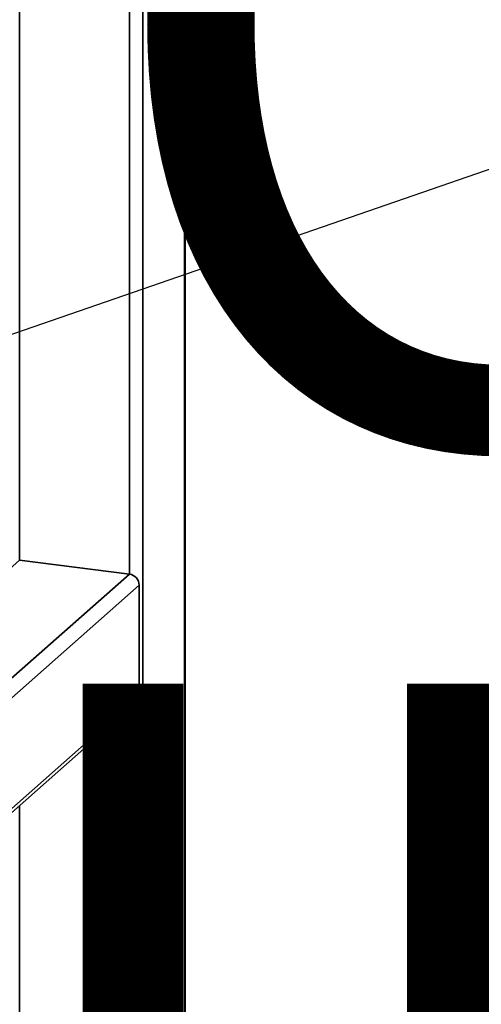
# Paper-space layout 'Blatt1' of a CAD drawing. Units: millimetres. Extents: x 0 to 6300, y 0 to 4455.
# Drawn here: x 5143 to 5276, y 1646 to 1931 of the extents above; entities that cross this region are included whole.
import ezdxf

# ---------------------------------------------------------------- set-up
doc = ezdxf.new("R2010")
doc.units = ezdxf.units.MM
doc.layers.add('1', color=7, linetype='Continuous')
doc.styles.add('SLDTEXTSTYLE1', font='TXT', dxfattribs={"width": 0.605})
doc.dimstyles.new('SLDDIMSTYLE3', dxfattribs={"dimtxt": 0.18, "dimasz": 37.5, "dimexe": 0, "dimexo": 0.0625, "dimgap": 0, "dimtad": 0, "dimtih": 1, "dimtoh": 1, "dimdec": 0, "dimrnd": 1e-09, "dimzin": 0, "dimdsep": 46, "dimtxsty": 'Standard', "dimsah": 1, "dimcen": 0.09, "dimadec": 0, "dimazin": 0, "dimtfac": 37.5, "dimtdec": 0, "dimtofl": 0, "dimtmove": 0, "dimatfit": 3, "dimfxl": 1, "dimfrac": 2, "dimtolj": 1, "dimtzin": 0, "dimarcsym": 0})

# ---------------------------------------------------------------- blocks, each defined once
blk = doc.blocks.new('SW_NOTE_0_5')
at = {"layer": '1', "color": 0, "ltscale": 15, "char_height": 240, "attachment_point": 2, "style": 'SLDTEXTSTYLE1'}
for s, insert in [('PRODUKTIONS-', (1233.75, 309.38)), ('ZEICHNUNG', (1240.25, -0.62))]:
    blk.add_mtext(s, dxfattribs=dict(at, insert=insert))

psp = doc.layouts.new('Blatt1')

# ---------------------------------------------------------------- linework, layer by layer
at = {"color": 7, "linetype": 'Continuous', "lineweight": 35, "ltscale": 15}
for p, q in [((5190.36, 2032.62), (5190.36, 1427.91)), ((5190.55, 1428.26), (5190.55, 2032.8)), ((5178.34, 2027.99), (5178.34, 1417.31)), ((5174.47, 2014.24), (5174.47, 1770.28)), ((5142.66, 1986.19), (5142.66, 1774.28)), ((5054.28, 1696.33), (5142.66, 1774.28)), ((5174.47, 1770.28), (5142.66, 1774.28)), ((5086.08, 1692.33), (5174.47, 1770.28)), ((5088.89, 1689.14), (5177.27, 1767.09)), ((5177.27, 1735.04), (5177.27, 1767.09)), ((5088.06, 1655.19), (5176.45, 1733.14)), ((5088.89, 1657.09), (5177.27, 1735.04)), ((5174.47, 1731.39), (5174.47, 1600.57)), ((5142.66, 1703.34), (5142.66, 1604.58))]:
    psp.add_line(p, q, dxfattribs=at)
at = {"color": 7, "linetype": 'Continuous', "lineweight": 35, "ltscale": 225}
for centre, radius, start, end in [((5174, 1767.03), 3.28, 1.0587, 81.7605), ((5174.77, 1735), 2.5, 312.158, 0.9777)]:
    psp.add_arc(centre, radius, start, end, dxfattribs=at)

# ---------------------------------------------------------------- block references
at = {"layer": '1', "ltscale": 15}
psp.add_blockref('SW_NOTE_0_5', (3509.55, 1739.23), dxfattribs=at)

# ---------------------------------------------------------------- leaders
psp.add_leader([(5069.73, 1815.23), (5613.75, 2003.39)], dimstyle='SLDDIMSTYLE3', dxfattribs=at)

doc.saveas('drawing.dxf')
